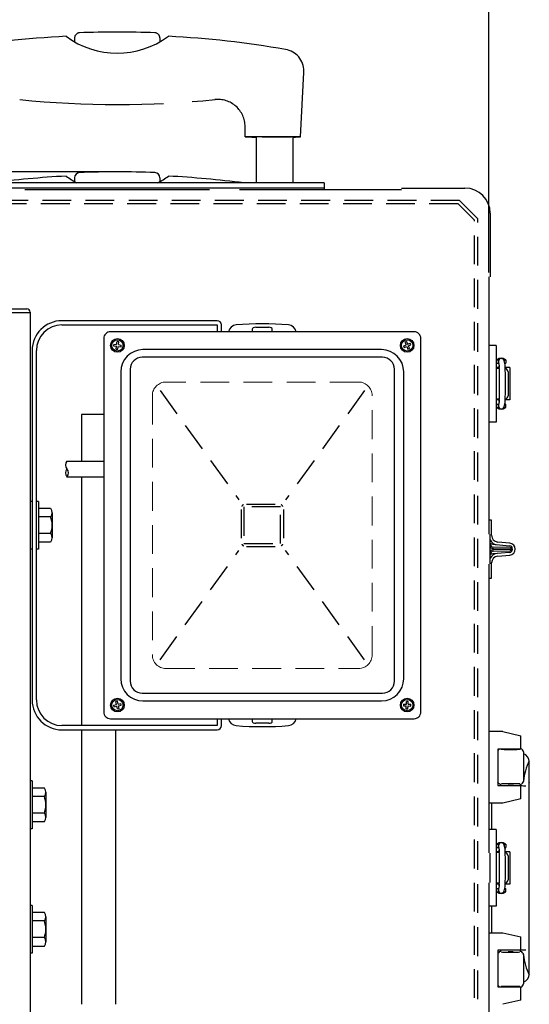
# Model space of a CAD drawing. Extents: x 980 to 1397, y -194 to 91.
# Drawn here: x 1229 to 1259, y -39 to 19 of the extents above; entities that cross this region are included whole.
import ezdxf

# ---------------------------------------------------------------- set-up
doc = ezdxf.new("R2010")
doc.units = 0
doc.header["$LTSCALE"] = 6.750431
doc.header["$MEASUREMENT"] = 0
doc.linetypes.add('HIDDEN', pattern=[0.375, 0.25, -0.125])
doc.linetypes.add('PHANTOM', pattern=[2.5, 1.25, -0.25, 0.25, -0.25, 0.25, -0.25])
doc.layers.get('0').update_dxf_attribs({"linetype": 'CONTINUOUS'})

msp = doc.modelspace()

# ---------------------------------------------------------------- linework, layer by layer
for p, q in [((1256.403, 3.809), (1256.403, 34.17)), ((1234.353, 9.709), (1200.091, 9.709))]:
    msp.add_line(p, q)
at = {"color": 7, "linetype": 'PHANTOM'}
for p, q in [((1232.103, 17.566), (1232.103, 17.331)), ((1237.103, 17.566), (1237.103, 17.331)), ((1245.553, 15.608), (1245.553, 15.609)), ((1245.353, 11.758), (1245.551, 15.54)), ((1242.103, 11.759), (1242.103, 12.359)), ((1242.103, 11.758), (1242.103, 11.759)), ((1242.778, 9.059), (1242.778, 11.762)), ((1244.628, 11.764), (1243.078, 11.764)), ((1243.103, 11.766), (1244.819, 11.766)), ((1244.928, 9.059), (1244.928, 11.762)), ((1245.353, 11.758), (1245.353, 11.759))]:
    msp.add_line(p, q, dxfattribs=at)
at = {"color": 7}
for p, q in [((1232.103, 9.367), (1232.103, 9.132)), ((1237.103, 9.367), (1237.103, 9.132)), ((1246.753, 9.059), (1222.453, 9.059)), ((1229.163, 8.759), (1227.443, 8.759)), ((1240.043, 8.759), (1229.161, 8.759)), ((1241.763, 8.759), (1240.043, 8.759)), ((1246.753, 8.759), (1241.764, 8.759)), ((1246.753, 9.059), (1246.753, 8.679)), ((1251.283, 8.759), (1255.003, 8.759)), ((1256.483, 7.279), (1256.483, 3.559)), ((1229.493, 1.429), (1226.893, 1.429)), ((1227.093, 1.679), (1229.293, 1.679)), ((1229.493, 1.479), (1229.493, -63.621)), ((1240.463, 0.979), (1231.363, 0.979)), ((1231.363, 0.729), (1240.463, 0.729)), ((1240.463, 0.729), (1240.463, 0.429)), ((1240.713, 0.429), (1240.713, 0.729)), ((1242.727, 0.589), (1243.499, 0.589)), ((1252.014, 0.329), (1234.213, 0.329)), ((1240.463, 0.429), (1240.466, 0.329)), ((1240.717, 0.329), (1240.713, 0.429)), ((1242.525, 0.489), (1242.525, 0.329)), ((1243.702, 0.329), (1243.702, 0.489)), ((1233.813, -0.071), (1233.813, -21.972)), ((1234.401, -0.395), (1234.389, -0.494)), ((1234.389, -0.494), (1234.558, -0.515)), ((1234.401, -0.395), (1234.57, -0.415)), ((1234.537, -0.683), (1234.558, -0.515)), ((1234.57, -0.415), (1234.591, -0.247)), ((1234.69, -0.259), (1234.591, -0.247)), ((1234.636, -0.696), (1234.657, -0.527)), ((1234.657, -0.527), (1234.826, -0.548)), ((1234.669, -0.428), (1234.69, -0.259)), ((1234.669, -0.428), (1234.838, -0.449)), ((1234.826, -0.548), (1234.838, -0.449)), ((1251.391, -0.509), (1251.548, -0.444)), ((1251.391, -0.509), (1251.429, -0.602)), ((1251.429, -0.602), (1251.586, -0.537)), ((1251.575, -0.249), (1251.483, -0.287)), ((1251.483, -0.287), (1251.548, -0.444)), ((1251.575, -0.249), (1251.64, -0.406)), ((1251.586, -0.537), (1251.652, -0.694)), ((1251.64, -0.406), (1251.797, -0.341)), ((1251.679, -0.498), (1251.836, -0.433)), ((1251.679, -0.498), (1251.744, -0.655)), ((1251.836, -0.433), (1251.797, -0.341)), ((1252.413, -21.972), (1252.413, -0.071)), ((1256.828, -0.471), (1256.403, -0.471)), ((1256.828, -0.471), (1256.828, -4.971)), ((1229.613, -0.771), (1229.613, -21.271)), ((1229.863, -21.271), (1229.863, -0.771)), ((1234.537, -0.683), (1234.636, -0.696)), ((1250.113, -0.721), (1236.113, -0.721)), ((1251.652, -0.694), (1251.744, -0.655)), ((1250.163, -1.171), (1236.063, -1.171)), ((1256.851, -1.321), (1256.993, -1.321)), ((1256.851, -1.321), (1256.851, -1.521)), ((1256.851, -1.521), (1256.979, -1.521)), ((1256.961, -1.321), (1256.961, -1.421)), ((1256.961, -1.421), (1256.961, -1.521)), ((1256.965, -1.46), (1257.016, -1.687)), ((1257.003, -1.628), (1257.003, -1.771)), ((1257.279, -1.321), (1257.406, -1.321)), ((1257.358, -1.61), (1257.307, -1.383)), ((1257.311, -1.321), (1257.311, -1.402)), ((1257.338, -1.521), (1257.406, -1.521)), ((1257.358, -1.61), (1257.359, -1.614)), ((1257.406, -1.321), (1257.406, -1.521)), ((1234.813, -2.021), (1234.813, -20.021)), ((1235.363, -1.871), (1235.363, -20.171)), ((1250.863, -20.171), (1250.863, -1.871)), ((1251.413, -20.021), (1251.413, -2.021)), ((1257.019, -1.771), (1256.828, -1.771)), ((1257.02, -1.821), (1256.828, -1.821)), ((1257.628, -1.771), (1257.369, -1.771)), ((1257.528, -2.021), (1257.528, -3.421)), ((1257.628, -1.771), (1257.628, -3.671)), ((1257.02, -3.621), (1256.828, -3.621)), ((1257.019, -3.671), (1256.828, -3.671)), ((1256.851, -3.921), (1256.979, -3.921)), ((1256.851, -4.121), (1256.851, -3.921)), ((1256.961, -4.121), (1256.961, -3.921)), ((1257.016, -3.755), (1256.965, -3.983)), ((1257.003, -3.671), (1257.003, -3.815)), ((1257.307, -4.06), (1257.358, -3.832)), ((1257.311, -4.121), (1257.311, -4.041)), ((1257.338, -3.921), (1257.406, -3.921)), ((1257.628, -3.671), (1257.369, -3.671)), ((1257.406, -4.121), (1257.406, -3.921)), ((1233.813, -4.521), (1232.503, -4.521)), ((1232.503, -4.521), (1232.503, -7.261)), ((1256.851, -4.121), (1256.993, -4.121)), ((1257.279, -4.121), (1257.406, -4.121)), ((1256.828, -4.971), (1256.403, -4.971)), ((1231.652, -7.261), (1233.813, -7.261)), ((1231.652, -8.181), (1233.813, -8.181)), ((1232.503, -8.181), (1232.503, -22.771)), ((1229.613, -9.621), (1229.493, -9.621)), ((1229.613, -9.621), (1229.613, -12.421)), ((1229.983, -9.621), (1229.863, -9.621)), ((1229.983, -9.621), (1229.983, -12.421)), ((1230.698, -10.04), (1229.983, -10.04)), ((1230.783, -10.285), (1230.783, -11.757)), ((1230.698, -10.53), (1229.983, -10.53)), ((1256.563, -10.721), (1256.403, -10.721)), ((1256.563, -11.607), (1256.563, -10.721)), ((1230.698, -11.512), (1229.983, -11.512)), ((1229.983, -12.003), (1230.698, -12.003)), ((1256.483, -13.281), (1256.483, -11.561)), ((1257.636, -12.073), (1256.925, -12.005)), ((1229.613, -12.421), (1229.493, -12.421)), ((1229.983, -12.421), (1229.863, -12.421)), ((1256.629, -12.138), (1257.621, -12.232)), ((1257.621, -12.61), (1256.629, -12.704)), ((1256.678, -12.386), (1257.653, -12.401)), ((1257.653, -12.441), (1256.678, -12.457)), ((1257.655, -12.321), (1256.68, -12.306)), ((1256.68, -12.537), (1257.655, -12.521)), ((1256.563, -14.121), (1256.563, -13.235)), ((1256.925, -12.837), (1257.636, -12.77)), ((1256.403, -14.121), (1256.563, -14.121)), ((1234.617, -21.346), (1234.519, -21.366)), ((1234.554, -21.533), (1234.519, -21.366)), ((1234.652, -21.512), (1234.617, -21.346)), ((1236.063, -20.871), (1250.163, -20.871)), ((1236.113, -21.321), (1250.113, -21.321)), ((1251.564, -21.52), (1251.567, -21.35)), ((1251.667, -21.352), (1251.567, -21.35)), ((1251.664, -21.522), (1251.667, -21.352)), ((1234.388, -21.568), (1234.554, -21.533)), ((1234.388, -21.568), (1234.408, -21.666)), ((1234.408, -21.666), (1234.575, -21.63)), ((1234.61, -21.797), (1234.575, -21.63)), ((1234.61, -21.797), (1234.708, -21.776)), ((1234.652, -21.512), (1234.818, -21.477)), ((1234.673, -21.61), (1234.839, -21.575)), ((1234.708, -21.776), (1234.673, -21.61)), ((1234.839, -21.575), (1234.818, -21.477)), ((1251.394, -21.518), (1251.393, -21.618)), ((1251.393, -21.618), (1251.563, -21.62)), ((1251.394, -21.518), (1251.564, -21.52)), ((1251.56, -21.79), (1251.563, -21.62)), ((1251.56, -21.79), (1251.66, -21.792)), ((1251.66, -21.792), (1251.663, -21.622)), ((1251.663, -21.622), (1251.833, -21.625)), ((1251.664, -21.522), (1251.834, -21.525)), ((1251.833, -21.625), (1251.834, -21.525)), ((1234.213, -22.371), (1252.014, -22.371)), ((1240.466, -22.371), (1240.463, -22.471)), ((1240.463, -22.471), (1240.463, -22.771)), ((1240.713, -22.471), (1240.717, -22.371)), ((1240.713, -22.771), (1240.713, -22.471)), ((1242.525, -22.371), (1242.525, -22.531)), ((1243.702, -22.531), (1243.702, -22.371)), ((1240.463, -22.771), (1231.363, -22.771)), ((1231.363, -23.021), (1240.463, -23.021)), ((1232.503, -23.021), (1232.503, -39.121)), ((1234.503, -23.021), (1234.503, -39.121)), ((1243.499, -22.631), (1242.727, -22.631)), ((1257.228, -23.121), (1256.403, -23.121)), ((1257.228, -23.121), (1258.278, -23.371)), ((1258.278, -24.146), (1258.278, -23.371)), ((1256.928, -24.146), (1256.928, -26.296)), ((1258.278, -24.146), (1256.928, -24.146)), ((1258.428, -24.321), (1258.428, -24.362)), ((1258.428, -24.362), (1258.428, -25.998)), ((1258.778, -37.344), (1258.778, -24.898)), ((1229.613, -26.021), (1229.493, -26.021)), ((1229.613, -26.021), (1229.613, -28.821)), ((1230.328, -26.44), (1229.613, -26.44)), ((1256.928, -26.067), (1256.94, -26.094)), ((1256.928, -26.296), (1258.278, -26.296)), ((1258.278, -27.071), (1258.278, -26.296)), ((1258.428, -26.027), (1258.416, -26.094)), ((1258.428, -25.998), (1258.428, -26.027)), ((1258.778, -26.117), (1258.778, -26.121)), ((1230.328, -26.93), (1229.613, -26.93)), ((1230.413, -26.685), (1230.413, -28.157)), ((1258.278, -27.071), (1257.228, -27.321)), ((1257.228, -27.321), (1256.403, -27.321)), ((1256.578, -28.871), (1256.578, -27.321)), ((1230.328, -27.912), (1229.613, -27.912)), ((1229.613, -28.821), (1229.493, -28.821)), ((1229.613, -28.403), (1230.328, -28.403)), ((1256.828, -28.871), (1256.403, -28.871)), ((1256.828, -28.871), (1256.828, -33.371)), ((1256.851, -29.721), (1256.993, -29.721)), ((1256.851, -29.721), (1256.851, -29.921)), ((1256.851, -29.921), (1256.979, -29.921)), ((1256.961, -29.721), (1256.961, -29.821)), ((1256.961, -29.821), (1256.961, -29.921)), ((1256.965, -29.86), (1257.016, -30.087)), ((1257.003, -30.028), (1257.003, -30.171)), ((1257.279, -29.721), (1257.406, -29.721)), ((1257.358, -30.01), (1257.307, -29.783)), ((1257.311, -29.721), (1257.311, -29.802)), ((1257.338, -29.921), (1257.406, -29.921)), ((1257.358, -30.01), (1257.359, -30.014)), ((1257.406, -29.721), (1257.406, -29.921)), ((1256.483, -31.981), (1256.483, -30.261)), ((1257.019, -30.171), (1256.828, -30.171)), ((1257.02, -30.221), (1256.828, -30.221)), ((1257.628, -30.171), (1257.369, -30.171)), ((1257.528, -30.421), (1257.528, -31.821)), ((1257.628, -30.171), (1257.628, -32.071)), ((1257.02, -32.021), (1256.828, -32.021)), ((1257.019, -32.071), (1256.828, -32.071)), ((1256.851, -32.321), (1256.979, -32.321)), ((1256.851, -32.521), (1256.851, -32.321)), ((1256.961, -32.521), (1256.961, -32.321)), ((1257.016, -32.155), (1256.965, -32.383)), ((1257.003, -32.071), (1257.003, -32.215)), ((1257.307, -32.46), (1257.358, -32.232)), ((1257.338, -32.321), (1257.406, -32.321)), ((1257.628, -32.071), (1257.369, -32.071)), ((1257.406, -32.521), (1257.406, -32.321)), ((1256.851, -32.521), (1256.993, -32.521)), ((1257.279, -32.521), (1257.406, -32.521)), ((1257.311, -32.521), (1257.311, -32.441)), ((1229.613, -33.321), (1229.493, -33.321)), ((1229.613, -33.321), (1229.613, -36.121)), ((1256.828, -33.371), (1256.403, -33.371)), ((1256.578, -34.921), (1256.578, -33.371)), ((1230.328, -33.74), (1229.613, -33.74)), ((1230.413, -33.985), (1230.413, -35.457)), ((1230.328, -34.23), (1229.613, -34.23)), ((1230.328, -35.212), (1229.613, -35.212)), ((1256.403, -34.921), (1257.228, -34.921)), ((1257.228, -34.921), (1258.278, -35.171)), ((1258.278, -35.946), (1258.278, -35.171)), ((1229.613, -35.703), (1230.328, -35.703)), ((1229.613, -36.121), (1229.493, -36.121)), ((1256.928, -35.946), (1256.928, -38.096)), ((1258.278, -35.946), (1256.928, -35.946)), ((1256.94, -36.148), (1256.928, -36.175)), ((1258.416, -36.148), (1258.428, -36.215)), ((1258.428, -36.215), (1258.428, -37.921)), ((1256.928, -38.096), (1258.278, -38.096)), ((1258.278, -38.871), (1258.278, -38.096)), ((1258.278, -38.871), (1257.228, -39.121))]:
    msp.add_line(p, q, dxfattribs=at)
at = {"color": 3}
for p, q in [((1229.185, 8.679), (1240.02, 8.679)), ((1241.785, 8.679), (1251.283, 8.679)), ((1256.403, 3.559), (1256.403, -11.539)), ((1256.403, -13.303), (1256.403, -30.239)), ((1256.403, -32.003), (1256.403, -48.939))]:
    msp.add_line(p, q, dxfattribs=at)
at = {"color": 7, "linetype": 'HIDDEN'}
for p, q in [((1254.683, 8.029), (1214.523, 8.029)), ((1254.6, 7.829), (1214.606, 7.829)), ((1255.553, 6.876), (1254.6, 7.829)), ((1255.753, 6.959), (1254.683, 8.029)), ((1255.753, -69.201), (1255.753, 6.959)), ((1255.553, -69.118), (1255.553, 6.876)), ((1237.113, -3.121), (1241.743, -9.537)), ((1249.113, -3.121), (1244.484, -9.537)), ((1242.182, -9.778), (1244.044, -9.778)), ((1241.87, -10.09), (1241.87, -11.952)), ((1244.188, -9.946), (1242.038, -9.946)), ((1242.038, -9.946), (1242.038, -12.096)), ((1244.188, -12.096), (1244.188, -9.946)), ((1244.357, -10.09), (1244.357, -11.952)), ((1242.038, -12.096), (1244.188, -12.096)), ((1237.113, -18.921), (1241.743, -12.506)), ((1242.182, -12.265), (1244.044, -12.265)), ((1249.113, -18.921), (1244.484, -12.506))]:
    msp.add_line(p, q, dxfattribs=at)
at = {"color": 7, "linetype": 'HIDDEN', "lineweight": 0}
for p, q in [((1248.763, -2.621), (1237.463, -2.621)), ((1236.663, -3.421), (1236.663, -18.621)), ((1249.563, -18.621), (1249.563, -3.421)), ((1237.463, -19.421), (1248.763, -19.421))]:
    msp.add_line(p, q, dxfattribs=at)
at = {"color": 7}
for centre, radius in [((1234.613, -0.471), 0.4), ((1234.613, -0.471), 0.33), ((1251.613, -0.471), 0.4), ((1251.613, -0.471), 0.33), ((1234.613, -21.571), 0.4), ((1234.613, -21.571), 0.33), ((1251.613, -21.571), 0.4), ((1251.613, -21.571), 0.33)]:
    msp.add_circle(centre, radius, dxfattribs=at)
at = {"color": 7, "linetype": 'PHANTOM'}
for centre, radius, start, end in [((1234.603, -40.076), 57.984, 87.79505, 92.20493), ((1234.603, -40.265), 58.001, 92.96482, 99.79886), ((1234.603, 21.706), 5.038, 233.45352, 306.54648), ((1232.403, 17.566), 0.3, 92.28063, 180.01446), ((1236.803, 17.566), 0.3, 359.98391, 87.67174), ((1234.602, -40.274), 58.01, 80.20191, 87.03492), ((1244.253, 15.609), 1.3, 0, 80.20114), ((1244.253, 15.608), 1.3, 356.99971, 0), ((1234.613, 69.981), 56.325, 264.15958, 275.83712), ((1240.503, 12.359), 1.6, 0.00123, 96.40399), ((1243.003, 1.02), 10.745, 89.60009, 91.19989), ((1244.703, 1.02), 10.745, 88.80011, 90.39991)]:
    msp.add_arc(centre, radius, start, end, dxfattribs=at)
at = {"color": 7}
for centre, radius, start, end in [((1234.808, -50.74), 60.284, 93.04798, 97.27236), ((1234.705, 13.714), 5.267, 233.91067, 242.12716), ((1232.403, 9.367), 0.3, 92.28063, 180.01446), ((1234.603, -48.273), 57.982, 87.81344, 92.18629), ((1236.803, 9.367), 0.3, 359.98391, 87.67174), ((1234.383, 13.888), 5.477, 298.13528, 306.01529), ((1234.398, -50.74), 60.284, 82.72764, 86.95202), ((1255.003, 7.279), 1.48, 0, 90), ((1229.293, 1.479), 0.2, 0, 90), ((1231.363, -0.771), 1.75, 90, 180), ((1231.363, -0.771), 1.5, 90, 180), ((1240.463, 0.729), 0.25, 0, 90), ((1241.613, 0.231), 0.5, 94.40042, 168.74012), ((1243.113, -19.276), 20.065, 85.60279, 94.39721), ((1244.613, 0.231), 0.5, 11.25988, 85.59958), ((1234.213, -0.071), 0.399, 89.97744, 180.02256), ((1252.014, -0.071), 0.399, 359.97744, 90.02256), ((1236.113, -2.021), 1.3, 90.00178, 179.99822), ((1250.113, -2.021), 1.3, 0.00189, 89.99811), ((1236.064, -1.872), 0.701, 90.06186, 179.93814), ((1250.163, -1.872), 0.701, 0.06189, 89.93811), ((1257.128, -1.649), 0.428, 50.03379, 129.96621), ((1257.136, -1.422), 0.175, 12.80483, 179.87135), ((1216.654, -2.723), 40.374, 358.5215, 1.48537), ((1226.205, -2.712), 31.173, 357.941, 2.01806), ((1257.328, -2.021), 0.2, 0, 77.57544), ((1257.328, -3.421), 0.2, 282.43574, 0), ((1257.136, -4.021), 0.175, 180.12865, 347.19517), ((1257.128, -3.793), 0.428, 230.03379, 309.96621), ((1231.894, -7.491), 0.333, 136.39718, 223.60282), ((1231.894, -7.951), 0.333, 136.39718, 223.60282), ((1231.411, -7.951), 0.333, 316.39718, 43.60282), ((1230.387, -10.285), 0.397, 321.78679, 38.21321), ((1229.324, -11.021), 1.459, 340.34714, 19.65286), ((1230.387, -11.757), 0.397, 321.78679, 38.21321), ((1256.934, -11.667), 0.499, 205.33654, 267.29612), ((1256.651, -11.896), 0.243, 226.22256, 264.86533), ((1256.683, -12.106), 0.2, 180, 269.08346), ((1256.963, -11.607), 0.4, 180.04363, 264.54944), ((1257.603, -12.421), 0.35, 275.40692, 84.59308), ((1256.683, -12.106), 0.28, 224.41531, 269.08346), ((1256.683, -12.737), 0.28, 90.91654, 135.58469), ((1256.683, -12.737), 0.2, 90.91654, 180), ((1256.948, -13.203), 0.527, 94.16159, 152.03768), ((1256.64, -12.915), 0.211, 93.01534, 138.2496), ((1257.603, -12.421), 0.19, 275.40692, 84.59308), ((1257.653, -12.421), 0.02, 270.91654, 89.08346), ((1257.653, -12.421), 0.1, 270.91654, 89.08346), ((1256.963, -13.235), 0.4, 95.45056, 179.95637), ((1236.113, -20.021), 1.3, 180.00189, 269.99811), ((1236.064, -20.17), 0.701, 180.06189, 269.93811), ((1250.113, -20.021), 1.3, 270.00178, 359.99822), ((1250.163, -20.17), 0.701, 270.06186, 359.93814), ((1231.363, -21.271), 1.75, 180, 270), ((1231.363, -21.271), 1.5, 180, 270), ((1234.213, -21.972), 0.399, 179.97744, 270.02256), ((1241.613, -22.274), 0.5, 191.25988, 265.59958), ((1244.613, -22.274), 0.5, 274.40042, 348.74012), ((1252.014, -21.972), 0.399, 269.97744, 0.02256), ((1240.463, -22.771), 0.25, 270, 0), ((1243.113, -2.767), 20.065, 265.60279, 274.39721), ((1257.128, -24.321), 0.2, 118.95502, 180), ((1258.228, -24.321), 0.2, 0, 75.52249), ((1258.278, -24.898), 0.5, 0, 72.5424), ((1262.035, -26.374), 3.614, 154.81515, 174.52672), ((1230.017, -26.685), 0.397, 321.78679, 38.21321), ((1258.227, -26.026), 0.201, 270.27092, 340.23703), ((1258.244, -26), 0.196, 331.5608, 351.57673), ((1228.954, -27.421), 1.459, 340.34714, 19.65286), ((1230.017, -28.157), 0.397, 321.78679, 38.21321), ((1257.128, -30.049), 0.428, 50.03379, 129.96621), ((1257.136, -29.822), 0.175, 12.80483, 179.87135), ((1226.205, -31.112), 31.173, 357.941, 2.01806), ((1216.654, -31.123), 40.374, 358.5215, 1.48537), ((1257.328, -30.421), 0.2, 0, 77.57544), ((1257.328, -31.821), 0.2, 282.43574, 0), ((1257.128, -32.193), 0.428, 230.03379, 309.96621), ((1257.136, -32.421), 0.175, 180.12865, 347.19517), ((1230.017, -33.985), 0.397, 321.78679, 38.21321), ((1228.954, -34.721), 1.459, 340.34714, 19.65286), ((1230.017, -35.457), 0.397, 321.78679, 38.21321), ((1257.129, -36.216), 0.201, 90.27092, 160.23703), ((1258.227, -36.216), 0.201, 19.76297, 89.72908), ((1258.244, -36.242), 0.196, 8.42327, 28.43921), ((1262.035, -35.869), 3.614, 185.47272, 205.1852), ((1258.278, -37.344), 0.5, 287.4576, 0), ((1257.128, -37.921), 0.2, 180, 241.04498), ((1258.228, -37.921), 0.2, 284.47751, 0)]:
    msp.add_arc(centre, radius, start, end, dxfattribs=at)
at = {"color": 7, "linetype": 'HIDDEN', "lineweight": 0}
for centre, start, end in [((1237.463, -3.421), 90, 180), ((1248.763, -3.421), 0, 90), ((1237.463, -18.621), 180, 270), ((1248.763, -18.621), 270, 0)]:
    msp.add_arc(centre, 0.8, start, end, dxfattribs=at)
at = {"color": 7, "linetype": 'HIDDEN'}
for centre, start, end in [((1242.163, -10.071), 121.62138, 148.37862), ((1244.063, -10.071), 31.62138, 58.37862), ((1242.163, -11.971), 211.62138, 238.37862), ((1244.063, -11.971), 301.62138, 328.37862)]:
    msp.add_arc(centre, 0.3, start, end, dxfattribs=at)
at = {"color": 7, "linetype": 'PHANTOM'}
for centre, major_axis, ratio, start_param, end_param in [((1243.103, 11.759), (1, 0), 0.006996, 1.570796, 3.141593), ((1243.103, 11.758), (1, 0), 0.006996, 3.141593, 4.381377), ((1244.051, 11.759), (1.302, 0), 0.006972, 0, 0.940228), ((1244.051, 11.758), (1.302, 0), 0.006972, 5.451356, 6.283185)]:
    msp.add_ellipse(centre, major_axis=major_axis, ratio=ratio, start_param=start_param, end_param=end_param, dxfattribs=at)
at = {"color": 7}
for centre, major_axis, ratio, start_param, end_param in [((1242.727, 0.489), (-0.202, 0), 0.494369, 4.712389, 6.283185), ((1243.499, 0.489), (-0.202, 0), 0.494369, 3.141593, 4.712389), ((1257.136, -1.421), (0, 0.175), 0.997394, 1.570796, 1.792583), ((1257.136, -4.021), (0, 0.175), 0.997394, 1.34901, 1.570796), ((1242.727, -22.531), (0.202, 0), 0.494369, 3.141593, 4.712389), ((1243.499, -22.531), (0.202, 0), 0.494369, 4.712389, 6.283185), ((1257.678, -24.162), (0.55, 0), 0.012559, 3.214841, 6.21329), ((1257.678, -26.198), (0.55, 0), 0.036585, 0.15523, 2.95732), ((1257.778, -26.358), (1.3, 0), 0.036585, 0.907923, 1.176005), ((1257.136, -29.821), (0, 0.175), 0.997394, 1.570796, 1.792583), ((1257.136, -32.421), (0, 0.175), 0.997394, 1.34901, 1.570796), ((1257.678, -36.044), (0.55, 0), 0.036585, 3.296823, 6.098913), ((1257.778, -35.884), (1.3, 0), 0.036585, 5.10718, 5.375263), ((1257.678, -38.081), (0.55, 0), 0.012559, 0.073248, 3.071697)]:
    msp.add_ellipse(centre, major_axis=major_axis, ratio=ratio, start_param=start_param, end_param=end_param, dxfattribs=at)
for centre, ratio in [((1257.678, -24.162), 0.012559), ((1257.678, -26.199), 0.036585), ((1257.678, -36.044), 0.036585), ((1257.678, -38.081), 0.012559)]:
    msp.add_ellipse(centre, major_axis=(0.15, 0), ratio=ratio, dxfattribs=at)
msp.add_open_spline([(1257.128, -26.227), (1257.127, -26.227), (1257.113, -26.227), (1257.076, -26.222), (1257.021, -26.2), (1256.969, -26.155), (1256.95, -26.114), (1256.94, -26.094)], degree=3, knots=[0, 0, 0, 0, 0.00692, 0.177255, 0.452721, 0.726324, 1, 1, 1, 1], dxfattribs=at)

doc.saveas('drawing.dxf')
